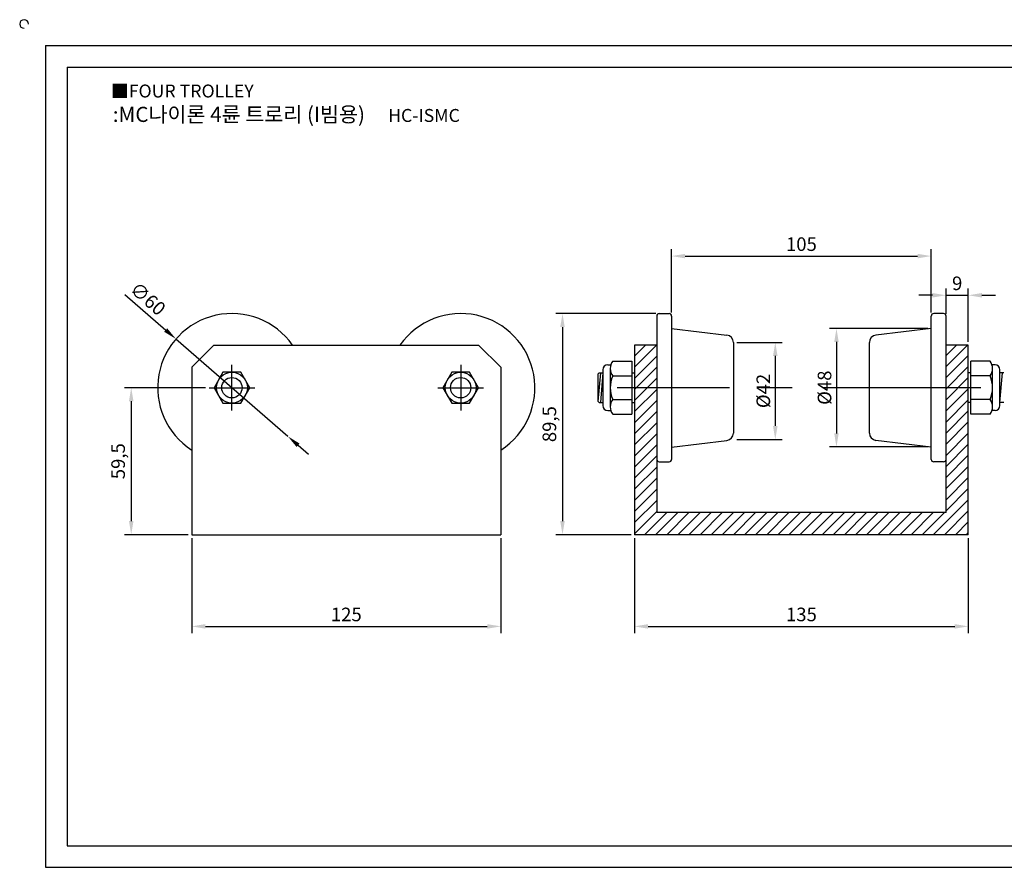
# Model space of a CAD drawing. Units: millimetres. Extents: x 1564 to 2180, y 244 to 598.
# Drawn here: x 1564 to 1963, y 255 to 598 of the extents above; entities that cross this region are included whole.
import ezdxf

# ---------------------------------------------------------------- set-up
doc = ezdxf.new("R2010")
doc.units = ezdxf.units.MM
doc.header["$LTSCALE"] = 2
doc.linetypes.add('CENTER', pattern=[50.8, 31.75, -6.35, 6.35, -6.35])
doc.styles.get("Standard").update_dxf_attribs({"font": 'txt.shx', "bigfont": 'whgtxt.shx'})
doc.dimstyles.new('ISO-25', dxfattribs={"dimtxt": 2.5, "dimasz": 2.5, "dimexe": 1.25, "dimexo": 0.625, "dimtad": 1, "dimtxsty": 'Standard', "dimcen": 2.5, "dimclrd": 3, "dimclre": 3, "dimadec": 0, "dimazin": 0, "dimtfac": 1, "dimtmove": 0, "dimatfit": 3, "dimfxl": 0, "dimarcsym": 0})

# ---------------------------------------------------------------- blocks, each defined once
blk = doc.blocks.new('*D5')
at = {"color": 3, "lineweight": -2}
for p, q in [((1639.67, 448.78), (1606.83, 448.78)), ((1609.58, 443.28), (1609.58, 394.78)), ((1632.67, 389.28), (1606.83, 389.28))]:
    blk.add_line(p, q, dxfattribs=at)
at = {"color": 3}
for points in [[(1608.67, 443.28), (1610.5, 443.28), (1609.58, 448.78)], [(1608.67, 394.78), (1610.5, 394.78), (1609.58, 389.28)]]:
    blk.add_solid(points, dxfattribs=at)
at = {"layer": 'Defpoints', "color": 0}
for p in [(1641.05, 448.78), (1609.58, 389.28), (1634.05, 389.28)]:
    blk.add_point(p, dxfattribs=at)
at = {"color": 0, "insert": (1605, 419.03), "char_height": 5.5, "attachment_point": 5, "rotation": 90}
blk.add_mtext('59,5', dxfattribs=at)
blk = doc.blocks.new('*D6')
at = {"color": 3, "lineweight": -2}
for p, q in [((1606.93, 486.54), (1623.53, 472.09)), ((1672.92, 429.08), (1627.67, 468.48)), ((1677.07, 425.46), (1681.22, 421.85))]:
    blk.add_line(p, q, dxfattribs=at)
at = {"color": 3}
for points in [[(1624.13, 472.78), (1622.92, 471.4), (1627.67, 468.48)], [(1677.67, 426.16), (1676.47, 424.77), (1672.92, 429.08)]]:
    blk.add_solid(points, dxfattribs=at)
at = {"layer": 'Defpoints', "color": 0}
for p in [(1627.67, 468.48), (1672.92, 429.08)]:
    blk.add_point(p, dxfattribs=at)
at = {"color": 0, "insert": (1615.86, 484.23), "char_height": 5.5, "attachment_point": 5, "rotation": 318.9535}
blk.add_mtext('∅60', dxfattribs=at)
blk = doc.blocks.new('*D8')
at = {"color": 3, "lineweight": -2}
for p, q in [((1813.07, 387.9), (1813.07, 349.44)), ((1948.07, 387.9), (1948.07, 349.44)), ((1818.57, 352.19), (1942.57, 352.19))]:
    blk.add_line(p, q, dxfattribs=at)
at = {"color": 3}
for points in [[(1818.57, 353.1), (1818.57, 351.27), (1813.07, 352.19)], [(1942.57, 353.1), (1942.57, 351.27), (1948.07, 352.19)]]:
    blk.add_solid(points, dxfattribs=at)
at = {"layer": 'Defpoints', "color": 0}
for p in [(1813.07, 389.28), (1948.07, 389.28), (1948.07, 352.19)]:
    blk.add_point(p, dxfattribs=at)
at = {"color": 0, "insert": (1880.57, 356.31), "char_height": 5.5, "attachment_point": 5}
blk.add_mtext('135', dxfattribs=at)
blk = doc.blocks.new('*D9')
at = {"color": 3, "lineweight": -2}
for p, q in [((1634.05, 387.9), (1634.05, 349.44)), ((1759.05, 387.9), (1759.05, 349.44)), ((1639.55, 352.19), (1753.55, 352.19))]:
    blk.add_line(p, q, dxfattribs=at)
at = {"color": 3}
for points in [[(1639.55, 353.1), (1639.55, 351.27), (1634.05, 352.19)], [(1753.55, 353.1), (1753.55, 351.27), (1759.05, 352.19)]]:
    blk.add_solid(points, dxfattribs=at)
at = {"layer": 'Defpoints', "color": 0}
for p in [(1634.05, 389.28), (1759.05, 389.28), (1759.05, 352.19)]:
    blk.add_point(p, dxfattribs=at)
at = {"color": 0, "insert": (1696.55, 356.31), "char_height": 5.5, "attachment_point": 5}
blk.add_mtext('125', dxfattribs=at)
blk = doc.blocks.new('*D12')
at = {"color": 3, "lineweight": -2}
for p, q in [((1933.57, 486.18), (1928.07, 486.18)), ((1939.07, 478.65), (1939.07, 488.93)), ((1939.07, 486.18), (1948.07, 486.18)), ((1948.07, 467.4), (1948.07, 488.93)), ((1953.57, 486.18), (1959.07, 486.18))]:
    blk.add_line(p, q, dxfattribs=at)
at = {"color": 3}
for points in [[(1933.57, 487.09), (1933.57, 485.26), (1939.07, 486.18)], [(1953.57, 487.09), (1953.57, 485.26), (1948.07, 486.18)]]:
    blk.add_solid(points, dxfattribs=at)
at = {"layer": 'Defpoints', "color": 0}
for p in [(1948.07, 486.18), (1939.07, 477.28), (1948.07, 466.03)]:
    blk.add_point(p, dxfattribs=at)
at = {"color": 0, "insert": (1943.57, 490.3), "char_height": 5.5, "attachment_point": 5}
blk.add_mtext('9', dxfattribs=at)
blk = doc.blocks.new('*D13')
at = {"color": 3, "lineweight": -2}
for p, q in [((1828.07, 479.15), (1828.07, 504.78)), ((1833.57, 502.03), (1927.57, 502.03)), ((1933.07, 479.15), (1933.07, 504.78))]:
    blk.add_line(p, q, dxfattribs=at)
at = {"color": 3}
for points in [[(1833.57, 502.94), (1833.57, 501.11), (1828.07, 502.03)], [(1927.57, 502.94), (1927.57, 501.11), (1933.07, 502.03)]]:
    blk.add_solid(points, dxfattribs=at)
at = {"layer": 'Defpoints', "color": 0}
for p in [(1933.07, 502.03), (1828.07, 477.78), (1933.07, 477.78)]:
    blk.add_point(p, dxfattribs=at)
at = {"color": 0, "insert": (1880.57, 506.15), "char_height": 5.5, "attachment_point": 5}
blk.add_mtext('105', dxfattribs=at)
blk = doc.blocks.new('*D14')
at = {"color": 3, "lineweight": -2}
for p, q in [((1821.69, 478.78), (1781.22, 478.78)), ((1783.97, 473.28), (1783.97, 394.78)), ((1811.69, 389.28), (1781.22, 389.28))]:
    blk.add_line(p, q, dxfattribs=at)
at = {"color": 3}
for points in [[(1783.05, 473.28), (1784.88, 473.28), (1783.97, 478.78)], [(1783.05, 394.78), (1784.88, 394.78), (1783.97, 389.28)]]:
    blk.add_solid(points, dxfattribs=at)
at = {"layer": 'Defpoints', "color": 0}
for p in [(1823.07, 478.78), (1783.97, 389.28), (1813.07, 389.28)]:
    blk.add_point(p, dxfattribs=at)
at = {"color": 0, "insert": (1779.38, 434.03), "char_height": 5.5, "attachment_point": 5, "rotation": 90}
blk.add_mtext('89,5', dxfattribs=at)
blk = doc.blocks.new('*D22')
at = {"color": 3, "lineweight": -2}
for p, q in [((1854.44, 467.12), (1872.76, 467.12)), ((1870.01, 461.62), (1870.01, 433.28)), ((1854.44, 427.78), (1872.76, 427.78))]:
    blk.add_line(p, q, dxfattribs=at)
at = {"color": 3}
for points in [[(1869.09, 461.62), (1870.93, 461.62), (1870.01, 467.12)], [(1869.09, 433.28), (1870.93, 433.28), (1870.01, 427.78)]]:
    blk.add_solid(points, dxfattribs=at)
at = {"layer": 'Defpoints', "color": 0}
for p in [(1853.07, 467.12), (1853.07, 427.78), (1870.01, 427.78)]:
    blk.add_point(p, dxfattribs=at)
at = {"color": 0, "insert": (1865.88, 447.45), "char_height": 5.5, "attachment_point": 5, "rotation": 90}
blk.add_mtext('%%C42', dxfattribs=at)
blk = doc.blocks.new('*D23')
at = {"color": 3, "lineweight": -2}
for p, q in [((1931.69, 472.78), (1892, 472.78)), ((1894.75, 467.28), (1894.75, 430.28)), ((1931.69, 424.78), (1892, 424.78))]:
    blk.add_line(p, q, dxfattribs=at)
at = {"color": 3}
for points in [[(1893.84, 467.28), (1895.67, 467.28), (1894.75, 472.78)], [(1893.84, 430.28), (1895.67, 430.28), (1894.75, 424.78)]]:
    blk.add_solid(points, dxfattribs=at)
at = {"layer": 'Defpoints', "color": 0}
for p in [(1933.07, 472.78), (1894.75, 424.78), (1933.07, 424.78)]:
    blk.add_point(p, dxfattribs=at)
at = {"color": 0, "insert": (1890.63, 448.78), "char_height": 5.5, "attachment_point": 5, "rotation": 90}
blk.add_mtext('%%C48', dxfattribs=at)

msp = doc.modelspace()

# ---------------------------------------------------------------- hatches: boundary and pattern name
h = msp.add_hatch()
h.set_pattern_fill('ANSI31', color=256, style=0)
h.paths.add_polyline_path([(1822.069, 466.027), (1813.069, 466.027), (1813.069, 448.277), (1822.069, 448.277), (1822.069, 454.277)])
h.paths.add_polyline_path([(1822.069, 448.277), (1813.069, 448.277), (1813.069, 389.277), (1948.069, 389.277), (1948.069, 448.277), (1939.069, 448.277), (1939.069, 419.777), (1939.069, 398.277), (1822.069, 398.277)])
h.paths.add_polyline_path([(1948.069, 466.027), (1939.069, 466.027), (1939.069, 448.277), (1948.069, 448.277)])

# ---------------------------------------------------------------- linework, layer by layer
for p, q in [((1574.981, 587.195), (1574.981, 254.695)), ((1574.981, 587.195), (2169.981, 587.195)), ((1583.731, 578.445), (1583.731, 263.445)), ((1583.731, 578.445), (2161.231, 578.445)), ((1822.069, 477.777), (1822.069, 420.277)), ((1823.069, 478.777), (1827.069, 478.777)), ((1828.069, 477.777), (1828.069, 419.777)), ((1933.069, 419.777), (1933.069, 477.777)), ((1938.069, 478.777), (1934.069, 478.777)), ((1939.069, 420.277), (1939.069, 477.777)), ((1828.069, 472.777), (1850.427, 470.094)), ((1933.069, 472.777), (1910.712, 470.094)), ((1634.048, 457.027), (1643.048, 466.027)), ((1643.048, 466.027), (1750.048, 466.027)), ((1759.048, 457.027), (1750.048, 466.027)), ((1813.069, 466.027), (1813.069, 389.277)), ((1822.069, 466.027), (1813.069, 466.027)), ((1822.069, 466.027), (1822.069, 398.277)), ((1853.069, 467.115), (1853.069, 430.438)), ((1908.069, 430.438), (1908.069, 467.115)), ((1939.069, 398.277), (1939.069, 466.027)), ((1948.069, 466.027), (1939.069, 466.027)), ((1948.069, 389.277), (1948.069, 466.027)), ((1802.269, 458.027), (1803.5, 458.027)), ((1804.269, 459.527), (1812.069, 459.527)), ((1812.069, 459.527), (1812.069, 438.027)), ((1956.869, 459.527), (1949.069, 459.527)), ((1949.069, 438.027), (1949.069, 459.527)), ((1958.869, 458.027), (1957.639, 458.027)), ((1634.048, 457.027), (1634.048, 389.277)), ((1759.048, 457.027), (1759.048, 389.277)), ((1798.769, 454.777), (1798.269, 454.277)), ((1798.269, 454.277), (1798.269, 443.277)), ((1799.269, 454.777), (1798.308, 443.238)), ((1798.769, 454.777), (1800.269, 454.777)), ((1800.269, 454.777), (1799.269, 442.777)), ((1800.269, 456.027), (1800.269, 441.527)), ((1803.269, 456.527), (1803.269, 441.027)), ((1812.069, 454.777), (1813.069, 454.777)), ((1949.069, 454.777), (1948.069, 454.777)), ((1957.869, 441.027), (1957.869, 456.527)), ((1960.869, 441.527), (1960.869, 456.027)), ((1962.369, 454.777), (1960.869, 454.777)), ((1960.869, 442.777), (1961.869, 454.777)), ((1804.269, 453.527), (1812.069, 453.527)), ((1956.869, 453.527), (1949.069, 453.527)), ((1798.269, 443.277), (1798.769, 442.777)), ((1798.769, 442.777), (1800.269, 442.777)), ((1804.269, 444.027), (1812.069, 444.027)), ((1812.069, 442.777), (1813.069, 442.777)), ((1949.069, 442.777), (1948.069, 442.777)), ((1956.869, 444.027), (1949.069, 444.027)), ((1962.369, 442.777), (1960.869, 442.777)), ((1802.269, 439.527), (1803.5, 439.527)), ((1804.269, 438.027), (1812.069, 438.027)), ((1956.869, 438.027), (1949.069, 438.027)), ((1958.869, 439.527), (1957.639, 439.527)), ((1828.069, 424.777), (1850.427, 427.46)), ((1933.069, 424.777), (1910.712, 427.46)), ((1823.069, 418.777), (1827.069, 418.777)), ((1938.069, 418.777), (1934.069, 418.777)), ((1939.069, 398.277), (1822.069, 398.277)), ((1634.048, 389.277), (1759.048, 389.277)), ((1948.069, 389.277), (1813.069, 389.277)), ((1583.731, 263.445), (2161.231, 263.445)), ((1574.981, 254.695), (2169.981, 254.695))]:
    msp.add_line(p, q)
at = {"color": 1, "linetype": 'CENTER'}
for p, q in [((1650.298, 439.527), (1650.298, 458.027)), ((1742.798, 458.027), (1742.798, 439.527)), ((1641.048, 448.777), (1659.548, 448.777)), ((1733.548, 448.777), (1752.048, 448.777)), ((1953.069, 448.777), (1806.069, 448.777))]:
    msp.add_line(p, q, dxfattribs=at)
for points in [[(1646.69, 455.027), (1643.082, 448.777), (1646.69, 442.527), (1653.907, 442.527), (1657.515, 448.777), (1653.907, 455.027)], [(1739.19, 455.027), (1735.582, 448.777), (1739.19, 442.527), (1746.407, 442.527), (1750.015, 448.777), (1746.407, 455.027)]]:
    msp.add_lwpolyline(points, close=True)
for centre, radius in [((1650.298, 448.777), 6.25), ((1742.798, 448.777), 6.25), ((1650.298, 448.777), 4.12), ((1742.798, 448.777), 4.12)]:
    msp.add_circle(centre, radius)
for centre, radius, start, end in [((1566.231, 595.945), 1.75, 0, 270), ((1650.298, 448.777), 30, 35.09963, 237.20283), ((1742.798, 448.777), 30, 302.79717, 144.90037), ((1823.069, 477.777), 1, 90, 180), ((1827.069, 477.777), 1, 0, 90), ((1934.069, 477.777), 1, 90, 180), ((1938.069, 477.777), 1, 0, 90), ((1850.069, 467.115), 3, 0, 83.15723), ((1911.069, 467.115), 3, 96.84277, 180), ((1802.269, 456.027), 2, 90, 180), ((1808.269, 456.527), 5, 143.1301, 216.8699), ((1952.869, 456.527), 5, 323.1301, 36.8699), ((1958.869, 456.027), 2, 0, 90), ((1815.051, 448.777), 11.781, 156.22268, 203.77732), ((1946.088, 448.777), 11.781, 336.22268, 23.77732), ((1808.269, 441.027), 5, 143.1301, 216.8699), ((1952.869, 441.027), 5, 323.1301, 36.8699), ((1802.269, 441.527), 2, 180, 270), ((1958.869, 441.527), 2, 270, 0), ((1850.069, 430.438), 3, 276.84277, 0), ((1911.069, 430.438), 3, 180, 263.15723), ((1823.069, 419.777), 1, 180, 270), ((1827.069, 419.777), 1, 270, 0), ((1934.069, 419.777), 1, 180, 270), ((1938.069, 419.777), 1, 270, 0)]:
    msp.add_arc(centre, radius, start, end)

# ---------------------------------------------------------------- texts
at = {"insert": (1601.419, 571.459), "char_height": 5.25, "attachment_point": 1}
msp.add_mtext_dynamic_manual_height_columns('{\\fGulim|b0|i0|c129|p50;■FOUR TROLLEY}', width=91.28112, gutter_width=12.5, heights=[0], dxfattribs=at)
at = {"insert": (1672.304, 559.374), "char_height": 6.125, "width": 156.35967, "attachment_point": 5}
msp.add_mtext('{\\fMalgun Gothic|b0|i0|c129|p50;\\C30;:MC나이론 4륜 트로리 (I빔용)  \\Ftxt,whgtxt|c129;   \\f휴먼고딕|b0|i0|c129|p2;\\H0.85714x;\\C1;HC-ISMC}', dxfattribs=at)

# ---------------------------------------------------------------- dimensions: what is measured, and where the dimension line sits
for base, p1, p2, picture, middle in [((1933.069, 502.025), (1828.069, 477.777), (1933.069, 477.777), '*D13', (1880.569, 506.15)), ((1948.069, 486.177), (1939.069, 477.277), (1948.069, 466.027), '*D12', (1943.569, 490.302)), ((1759.048, 352.186), (1634.048, 389.277), (1759.048, 389.277), '*D9', (1696.548, 356.311)), ((1948.069, 352.186), (1813.069, 389.277), (1948.069, 389.277), '*D8', (1880.569, 356.311))]:
    dim = msp.add_linear_dim(base=base, p1=p1, p2=p2, dimstyle='ISO-25', override={"dimscale": 2.2})
    dim.commit()
    dim.dimension.update_dxf_attribs({"geometry": picture, "text_midpoint": middle})
dim = msp.add_diameter_dim_2p(p1=(1672.924, 429.077), p2=(1627.673, 468.477), dimstyle='ISO-25', override={"dimscale": 2.2})
dim.commit()
dim.dimension.update_dxf_attribs({"geometry": '*D6', "text_midpoint": (1615.864, 484.229)})
dim = msp.add_linear_dim(base=(1783.967, 389.277), p1=(1823.069, 478.777), p2=(1813.069, 389.277), angle=90, dimstyle='ISO-25', override={"dimscale": 2.2})
dim.commit()
dim.dimension.update_dxf_attribs({"geometry": '*D14', "text_midpoint": (1779.384, 434.027)})
for base, p1, p2, text, picture, middle in [((1894.753, 424.777), (1933.069, 472.777), (1933.069, 424.777), '%%C48', '*D23', (1894.753, 448.777)), ((1870.009, 427.777), (1853.069, 467.115), (1853.069, 427.777), '%%C42', '*D22', (1870.009, 447.446))]:
    dim = msp.add_linear_dim(base=base, p1=p1, p2=p2, angle=90, text=text, dimstyle='ISO-25', override={"dimscale": 2.2})
    dim.commit()
    dim.dimension.update_dxf_attribs({"geometry": picture, "text_midpoint": middle, "dimtype": 160})
dim = msp.add_linear_dim(base=(1609.584, 389.277), p1=(1641.048, 448.777), p2=(1634.048, 389.277), angle=90, dimstyle='ISO-25', override={"dimscale": 2.2})
dim.commit()
dim.dimension.update_dxf_attribs({"geometry": '*D5', "text_midpoint": (1609.584, 419.027), "dimtype": 160})

doc.saveas('drawing.dxf')
